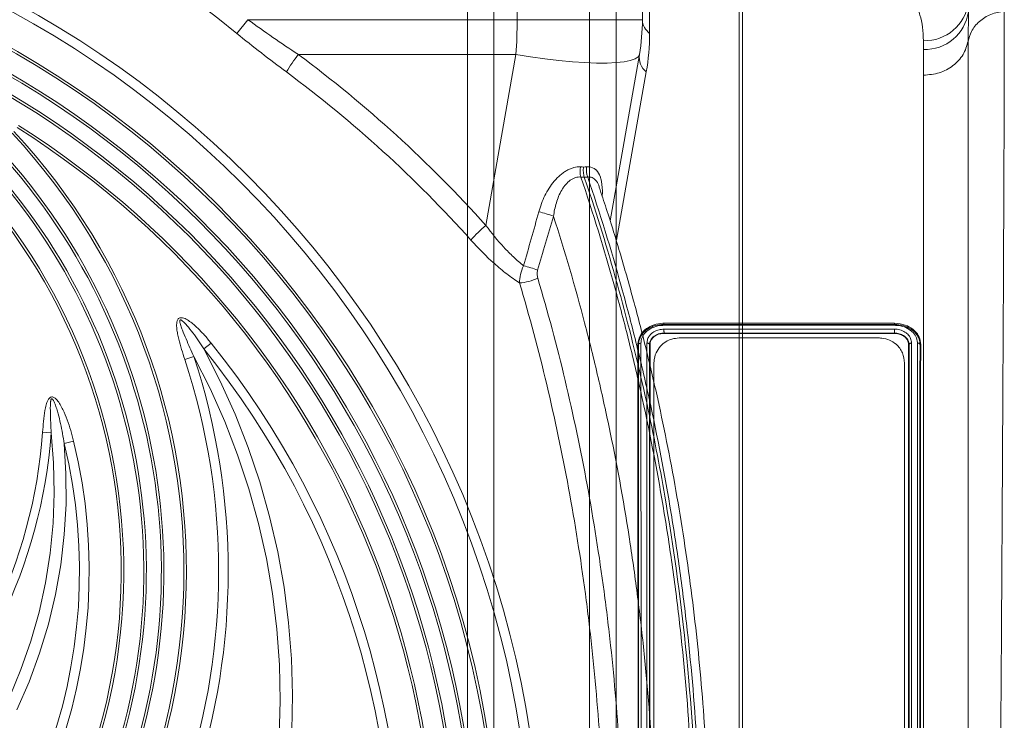
# Model space of a CAD drawing. Units: millimetres. Extents: x -871 to 3638, y -4427 to -228.
# Drawn here: x 1475 to 1671, y -2819 to -2680 of the extents above; entities that cross this region are included whole.
import ezdxf

# ---------------------------------------------------------------- set-up
doc = ezdxf.new("R2010")
doc.units = ezdxf.units.MM
doc.linetypes.add('SLD-SOLID', pattern=[0])
doc.layers.add('ACO_DRAINAGE', color=7, linetype='Continuous')

# ---------------------------------------------------------------- blocks, each defined once
blk = doc.blocks.new('ACO - 32810 - FRONT')
at = {"layer": 'ACO_DRAINAGE', "linetype": 'Continuous', "lineweight": 0}
for p, q in [((-1023.2, 386.23), (-1023.2, -28.23)), ((-1004.12, -28.23), (-1004.12, 386.23)), ((-1028.5, -22.93), (-1028.5, 380.93)), ((-998.82, 380.93), (-998.82, -22.93)), ((-928.52, 358.1), (-928.56, 352.21)), ((-937.49, 350.56), (-937.49, 352.31)), ((-937.45, 345.42), (-937.49, 350.56)), ((-989.26, 295.94), (-943.25, 295.94)), ((-989.26, 295.71), (-989.26, 295.94)), ((-989.26, 295.71), (-989.26, 295.71)), ((-989.26, 295.71), (-943.26, 295.71)), ((-989.26, 294.77), (-943.25, 294.77)), ((-943.27, 295.53), (-989.25, 295.53)), ((-943.26, 295.71), (-943.25, 295.94)), ((-943.26, 295.71), (-943.26, 295.71)), ((-989.26, 293.97), (-989.26, 293.97)), ((-989.26, 293.97), (-989.25, 293.91)), ((-943.26, 293.97), (-989.26, 293.97)), ((-989.25, 293.91), (-943.26, 293.91)), ((-986.26, 293), (-946.26, 293)), ((-943.26, 293.97), (-943.26, 293.91)), ((-943.26, 293.97), (-943.26, 293.97)), ((-994.34, 291.75), (-994.48, 291.77)), ((-992.17, 291.74), (-992.03, 291.76)), ((-940.35, 291.74), (-940.48, 291.76)), ((-938.17, 291.75), (-938.03, 291.77)), ((-991.26, 70), (-991.26, 288)), ((-941.26, 288), (-941.26, 70))]:
    blk.add_line(p, q, dxfattribs=at)
for centre, radius, start, end in [((-937.21, 361.07), 8.76, 268.1653, 352.5143), ((-937.17, 359.29), 8.73, 267.9342, 352.172)]:
    blk.add_arc(centre, radius, start, end, dxfattribs=at)
for points, knots in [([(-937.49, 352.31), (-937.52, 353.23), (-937.59, 355.07), (-938.14, 357.47), (-938.98, 359.61), (-939.83, 360.78), (-940.25, 361.37)], [0, 0, 0, 0, 0.2481621, 0.4963289, 0.7481605, 1, 1, 1, 1]), ([(-928.56, 352.21), (-928.38, 352.86), (-927.98, 354.32), (-926.41, 356.24), (-924.11, 357.74), (-922.27, 358.05), (-921.35, 358.21)], [0, 0, 0, 0, 0.212843, 0.475228, 0.737614, 1, 1, 1, 1]), ([(-921.35, 358.21), (-921.35, 356.32), (-921.35, 352.49), (-921.36, 345.85), (-921.38, 338.44), (-921.41, 330.19), (-921.44, 321.29), (-921.49, 311.81), (-921.53, 301.81), (-921.58, 292.32), (-921.63, 283.59), (-921.66, 277.84), (-921.68, 274.02), (-921.69, 272.21), (-921.7, 270.39), (-921.71, 268.56), (-921.72, 266.71), (-921.73, 264.85), (-921.75, 260.88), (-921.79, 254.43), (-921.85, 245.07), (-921.91, 234.61), (-921.99, 223.03), (-922.06, 211.1), (-922.14, 198.97), (-922.22, 186.78), (-922.31, 173.88), (-922.4, 160.32), (-922.5, 146.17), (-922.6, 131.74), (-922.7, 117.56), (-922.8, 104.13), (-922.89, 91.7), (-922.98, 80.27), (-923.06, 69.81), (-923.14, 59.98), (-923.21, 50.81), (-923.28, 42.36), (-923.34, 35.68), (-923.38, 30.48), (-923.41, 27.46), (-923.42, 25.61), (-923.43, 24.78), (-923.44, 23.98), (-923.45, 23.19), (-923.45, 22.42), (-923.46, 21.67), (-923.49, 18.18), (-923.54, 12.29), (-923.6, 4.71), (-923.66, -1.87), (-923.71, -7.49), (-923.75, -12.16), (-923.79, -15.9), (-923.82, -18.75), (-923.84, -20.72), (-923.85, -21.93), (-923.85, -22.08), (-923.86, -22.15)], [0, 0, 0, 0, 0.0224046, 0.0453886, 0.0689522, 0.093095, 0.1178171, 0.1414142, 0.1655156, 0.1901214, 0.2066392, 0.2233767, 0.2271645, 0.2309635, 0.2347735, 0.2385946, 0.2424268, 0.24627, 0.2501243, 0.2669052, 0.2855142, 0.3059512, 0.3282157, 0.3523076, 0.373781, 0.3965231, 0.4205337, 0.4458126, 0.4723596, 0.5001743, 0.5280291, 0.5546064, 0.5799062, 0.6039285, 0.6266736, 0.6481415, 0.6706686, 0.6915938, 0.7109173, 0.7227941, 0.733973, 0.7363868, 0.7387653, 0.7411088, 0.743417, 0.7456901, 0.747928, 0.7501307, 0.7771537, 0.803724, 0.8298417, 0.8555068, 0.8807195, 0.9054799, 0.9297881, 0.9536441, 0.977048, 1, 1, 1, 1]), ([(-928.56, 352.21), (-928.56, 350.43), (-928.56, 346.88), (-928.56, 340.84), (-928.56, 333.95), (-928.56, 326.06), (-928.55, 317.11), (-928.55, 307.53), (-928.55, 297.39), (-928.55, 286.72), (-928.55, 275.54), (-928.55, 263.91), (-928.55, 251.88), (-928.55, 239.54), (-928.54, 226.93), (-928.54, 214.09), (-928.54, 201.07), (-928.53, 187.93), (-928.53, 174.76), (-928.53, 162.32), (-928.52, 154.33), (-928.52, 150.69)], [0, 0, 0, 0, 0.0466765, 0.0933923, 0.1400692, 0.1941948, 0.2485038, 0.3028749, 0.3571836, 0.4113089, 0.4654742, 0.5198235, 0.5742349, 0.6285836, 0.6827485, 0.7369734, 0.7913828, 0.8458544, 0.900263, 0.9544871, 1, 1, 1, 1]), ([(-937.49, 151.88), (-937.49, 155.37), (-937.49, 164.06), (-937.49, 178.1), (-937.48, 193.88), (-937.48, 209.56), (-937.48, 225.01), (-937.48, 240.12), (-937.47, 254.81), (-937.47, 268.98), (-937.46, 282.49), (-937.46, 295.25), (-937.46, 307.19), (-937.45, 318.24), (-937.45, 327.26), (-937.45, 334.5), (-937.45, 340.31), (-937.45, 343.72), (-937.45, 345.42)], [0, 0, 0, 0, 0.045434, 0.113174, 0.181157, 0.24914, 0.31688, 0.384621, 0.452603, 0.520586, 0.588326, 0.656067, 0.72405, 0.792032, 0.859773, 0.906502, 0.953271, 1, 1, 1, 1]), ([(-994.48, 291.77), (-994.38, 292.4), (-994.18, 293.58), (-992.86, 294.92), (-991.26, 295.72), (-990, 295.92), (-989.34, 295.94), (-989.26, 295.94)], [0, 0, 0, 0, 0.287536, 0.539835, 0.75722, 0.972575, 1, 1, 1, 1]), ([(-994.34, 291.75), (-994.33, 291.85), (-994.3, 292.38), (-993.98, 293.41), (-993.28, 294.2), (-992.44, 294.87), (-991.43, 295.41), (-990.17, 295.68), (-989.43, 295.71), (-989.26, 295.71)], [0, 0, 0, 0, 0.045181, 0.258812, 0.469623, 0.501838, 0.715457, 0.931233, 1, 1, 1, 1]), ([(-989.25, 295.53), (-989.42, 295.52), (-990.1, 295.5), (-991.28, 295.25), (-992.21, 294.74), (-992.96, 294.13), (-993.57, 293.41), (-993.82, 292.53), (-993.85, 292.05), (-993.86, 291.96)], [0, 0, 0, 0, 0.071383, 0.288697, 0.503208, 0.535425, 0.744672, 0.953988, 1, 1, 1, 1]), ([(-992.66, 291.98), (-992.63, 292.25), (-992.58, 292.77), (-992.13, 293.57), (-991.35, 294.25), (-990.31, 294.69), (-989.59, 294.74), (-989.26, 294.77)], [0, 0, 0, 0, 0.184097, 0.360863, 0.603116, 0.817765, 1, 1, 1, 1]), ([(-989.26, 295.71), (-989.26, 295.7), (-989.25, 295.66), (-989.25, 295.58), (-989.25, 295.54), (-989.25, 295.53)], [0, 0, 0, 0, 0.49979, 0.943878, 1, 1, 1, 1]), ([(-989.26, 293.97), (-989.26, 293.98), (-989.25, 294.01), (-989.25, 294.12), (-989.26, 294.27), (-989.26, 294.44), (-989.26, 294.6), (-989.26, 294.71), (-989.26, 294.76), (-989.26, 294.77)], [0, 0, 0, 0, 0.163766, 0.327532, 0.491295, 0.655064, 0.818846, 0.974033, 1, 1, 1, 1]), ([(-943.26, 295.71), (-943.26, 295.7), (-943.26, 295.67), (-943.26, 295.59), (-943.27, 295.54), (-943.27, 295.53)], [0, 0, 0, 0, 0.463685, 0.948594, 1, 1, 1, 1]), ([(-938.66, 291.97), (-938.66, 292.02), (-938.69, 292.47), (-938.9, 293.33), (-939.52, 294.1), (-940.31, 294.75), (-941.28, 295.27), (-942.45, 295.5), (-943.11, 295.52), (-943.27, 295.53)], [0, 0, 0, 0, 0.027866, 0.240665, 0.450905, 0.503222, 0.719266, 0.935304, 1, 1, 1, 1]), ([(-943.26, 295.71), (-943.1, 295.71), (-942.39, 295.68), (-941.13, 295.43), (-940.07, 294.87), (-939.19, 294.17), (-938.63, 293.48), (-938.35, 292.8), (-938.28, 292.55), (-938.28, 292.55)], [0, 0, 0, 0, 0.070967, 0.315619, 0.561037, 0.620788, 0.862755, 0.999991, 1, 1, 1, 1]), ([(-943.26, 293.97), (-943.26, 293.98), (-943.26, 294.01), (-943.26, 294.12), (-943.26, 294.27), (-943.26, 294.44), (-943.26, 294.6), (-943.26, 294.71), (-943.25, 294.76), (-943.25, 294.77)], [0, 0, 0, 0, 0.163749, 0.327498, 0.491246, 0.654996, 0.818749, 0.964131, 1, 1, 1, 1]), ([(-943.25, 295.94), (-942.52, 295.87), (-941.11, 295.73), (-939.45, 294.76), (-938.41, 293.54), (-938.07, 292.48), (-938.04, 291.89), (-938.03, 291.77)], [0, 0, 0, 0, 0.26684, 0.511852, 0.726796, 0.944032, 1, 1, 1, 1]), ([(-943.25, 294.77), (-943.17, 294.76), (-942.71, 294.76), (-941.88, 294.58), (-941.09, 294.17), (-940.45, 293.61), (-939.97, 292.93), (-939.89, 292.3), (-939.86, 291.99)], [0, 0, 0, 0, 0.046914, 0.257004, 0.467096, 0.563895, 0.782791, 1, 1, 1, 1]), ([(-989.26, 293.97), (-989.54, 293.95), (-990.16, 293.9), (-991.06, 293.54), (-991.71, 292.98), (-992.04, 292.43), (-992.13, 292.1), (-992.15, 291.97), (-992.15, 291.97)], [0, 0, 0, 0, 0.196437, 0.425751, 0.683949, 0.872669, 0.999986, 1, 1, 1, 1]), ([(-992.03, 291.76), (-992.01, 291.99), (-991.95, 292.48), (-991.48, 293.12), (-990.78, 293.61), (-990, 293.87), (-989.47, 293.9), (-989.25, 293.91)], [0, 0, 0, 0, 0.203878, 0.422407, 0.633158, 0.849355, 1, 1, 1, 1]), ([(-986.26, 293), (-986.74, 292.96), (-987.7, 292.88), (-988.99, 292.26), (-990.1, 291.32), (-990.95, 289.97), (-991.24, 288.79), (-991.26, 288.09), (-991.26, 288)], [0, 0, 0, 0, 0.162901, 0.32527, 0.500096, 0.70965, 0.960468, 1, 1, 1, 1]), ([(-941.26, 288), (-941.34, 288.69), (-941.5, 290.06), (-942.68, 291.65), (-944.19, 292.64), (-945.41, 292.98), (-946.11, 293), (-946.26, 293)], [0, 0, 0, 0, 0.288784, 0.574046, 0.760923, 0.948952, 1, 1, 1, 1]), ([(-940.35, 291.74), (-940.38, 291.99), (-940.46, 292.48), (-940.86, 293.02), (-941.39, 293.47), (-942.06, 293.81), (-942.78, 293.96), (-943.18, 293.96), (-943.26, 293.97)], [0, 0, 0, 0, 0.217783, 0.436117, 0.532532, 0.742203, 0.952082, 1, 1, 1, 1]), ([(-943.26, 293.91), (-942.95, 293.89), (-942.3, 293.84), (-941.45, 293.45), (-940.82, 292.88), (-940.52, 292.28), (-940.49, 291.89), (-940.48, 291.76)], [0, 0, 0, 0, 0.215532, 0.447805, 0.6663, 0.880295, 1, 1, 1, 1]), ([(-994.48, 66.23), (-994.48, 70.5), (-994.47, 79.04), (-994.46, 92.79), (-994.45, 107.09), (-994.44, 121.9), (-994.44, 137.11), (-994.44, 152.65), (-994.43, 168.36), (-994.43, 184.14), (-994.43, 199.87), (-994.44, 215.48), (-994.44, 230.83), (-994.45, 244.99), (-994.45, 257.94), (-994.46, 269.71), (-994.47, 281.07), (-994.48, 288.21), (-994.48, 291.77)], [0, 0, 0, 0, 0.06503, 0.130293, 0.195556, 0.260587, 0.325617, 0.39088, 0.456143, 0.521173, 0.586204, 0.651467, 0.71673, 0.78176, 0.836252, 0.89088, 0.945508, 1, 1, 1, 1]), ([(-993.86, 291.96), (-993.86, 291.96), (-993.91, 291.96), (-994.02, 291.96), (-994.16, 291.92), (-994.28, 291.85), (-994.32, 291.78), (-994.34, 291.75)], [0, 0, 0, 0, 0.028503, 0.227199, 0.484847, 0.742422, 1, 1, 1, 1]), ([(-994.34, 66.25), (-994.34, 66.34), (-994.34, 70.63), (-994.34, 79.44), (-994.34, 93.22), (-994.33, 107.6), (-994.33, 122.48), (-994.33, 137.76), (-994.33, 153.35), (-994.33, 169.13), (-994.33, 184.96), (-994.33, 200.77), (-994.33, 216.45), (-994.33, 231.87), (-994.33, 245.96), (-994.34, 258.72), (-994.34, 270.2), (-994.34, 281.29), (-994.34, 288.26), (-994.34, 291.75)], [0, 0, 0, 0, 0.001289, 0.066583, 0.132111, 0.197638, 0.262932, 0.328223, 0.393747, 0.459271, 0.524561, 0.590007, 0.655687, 0.721367, 0.786812, 0.840047, 0.893407, 0.946767, 1, 1, 1, 1]), ([(-994.34, 291.75), (-994.34, 291.75), (-994.34, 291.75), (-994.34, 291.75), (-994.34, 291.75)], [0, 0, 0, 0, 0.517267, 1, 1, 1, 1]), ([(-993.86, 291.96), (-993.85, 288.48), (-993.85, 281.49), (-993.85, 270.38), (-993.85, 258.89), (-993.84, 246.1), (-993.84, 231.98), (-993.84, 216.53), (-993.84, 200.82), (-993.84, 184.98), (-993.84, 169.1), (-993.84, 153.3), (-993.84, 137.67), (-993.84, 122.33), (-993.84, 107.38), (-993.85, 92.91), (-993.85, 79), (-993.85, 70.35), (-993.86, 66.03)], [0, 0, 0, 0, 0.0532177, 0.1065614, 0.159905, 0.2131227, 0.2785809, 0.3442742, 0.4099674, 0.4754256, 0.5407296, 0.606267, 0.6718043, 0.7371083, 0.8027129, 0.8685542, 0.9343954, 1, 1, 1, 1]), ([(-992.66, 66.01), (-992.66, 66.1), (-992.66, 70.4), (-992.66, 79.22), (-992.67, 93.03), (-992.67, 107.45), (-992.67, 122.35), (-992.67, 137.67), (-992.68, 153.3), (-992.68, 169.1), (-992.68, 184.98), (-992.68, 200.82), (-992.68, 216.53), (-992.67, 231.98), (-992.67, 246.11), (-992.67, 258.89), (-992.67, 270.39), (-992.66, 281.51), (-992.66, 288.49), (-992.66, 291.98)], [0, 0, 0, 0, 0.001312, 0.066603, 0.132127, 0.197652, 0.262942, 0.328233, 0.393758, 0.459282, 0.524573, 0.590018, 0.655698, 0.721378, 0.786823, 0.840055, 0.893412, 0.946769, 1, 1, 1, 1]), ([(-992.66, 291.98), (-992.65, 291.98), (-992.59, 291.98), (-992.48, 291.97), (-992.34, 291.92), (-992.22, 291.84), (-992.19, 291.78), (-992.17, 291.74)], [0, 0, 0, 0, 0.054663, 0.251902, 0.501271, 0.750635, 1, 1, 1, 1]), ([(-992.17, 291.74), (-992.17, 291.74), (-992.17, 288.31), (-992.17, 281.26), (-992.18, 270.2), (-992.18, 258.72), (-992.18, 245.96), (-992.18, 231.87), (-992.18, 216.45), (-992.18, 200.77), (-992.18, 184.96), (-992.18, 169.13), (-992.18, 153.35), (-992.18, 137.76), (-992.18, 122.45), (-992.18, 107.53), (-992.18, 93.08), (-992.17, 79.24), (-992.17, 70.48), (-992.17, 66.26), (-992.17, 66.26)], [0, 0, 0, 0, 0.0000089, 0.0532384, 0.1065937, 0.1599489, 0.2131783, 0.2786249, 0.3443063, 0.4099877, 0.4754343, 0.5407264, 0.6062517, 0.6717769, 0.7370691, 0.8026793, 0.8685259, 0.9343726, 0.999983, 1, 1, 1, 1]), ([(-992.15, 291.97), (-992.15, 291.97), (-992.16, 291.9), (-992.16, 291.82), (-992.17, 291.74)], [0, 0, 0, 0, 0.000195, 1, 1, 1, 1]), ([(-992.17, 291.74), (-992.17, 291.74), (-992.17, 291.74), (-992.17, 291.74), (-992.17, 291.74)], [0, 0, 0, 0, 0.51722, 1, 1, 1, 1]), ([(-992.03, 66.24), (-992.04, 70.51), (-992.05, 79.05), (-992.06, 92.81), (-992.07, 107.1), (-992.07, 121.91), (-992.08, 137.13), (-992.08, 152.66), (-992.08, 168.37), (-992.08, 184.15), (-992.08, 199.89), (-992.08, 215.49), (-992.07, 230.84), (-992.07, 245), (-992.06, 257.94), (-992.06, 269.71), (-992.05, 281.07), (-992.04, 288.2), (-992.03, 291.76)], [0, 0, 0, 0, 0.065038, 0.130308, 0.195578, 0.260615, 0.325653, 0.390923, 0.456193, 0.521231, 0.586269, 0.651539, 0.716809, 0.781847, 0.836317, 0.890923, 0.94553, 1, 1, 1, 1]), ([(-940.48, 66.24), (-940.48, 70.51), (-940.47, 79.05), (-940.46, 92.8), (-940.45, 107.1), (-940.44, 121.91), (-940.44, 137.13), (-940.44, 152.66), (-940.43, 168.37), (-940.43, 184.15), (-940.43, 199.88), (-940.44, 215.49), (-940.44, 230.84), (-940.45, 245), (-940.45, 257.94), (-940.46, 269.71), (-940.47, 281.07), (-940.48, 288.2), (-940.48, 291.76)], [0, 0, 0, 0, 0.065038, 0.130308, 0.195578, 0.260615, 0.325653, 0.390923, 0.456193, 0.521231, 0.586269, 0.651539, 0.716809, 0.781847, 0.836317, 0.890923, 0.94553, 1, 1, 1, 1]), ([(-940.34, 291.74), (-940.34, 291.74), (-940.35, 291.74), (-940.35, 291.74), (-940.35, 291.74)], [0, 0, 0, 0, 0.510032, 1, 1, 1, 1]), ([(-940.34, 291.74), (-940.33, 291.78), (-940.29, 291.84), (-940.17, 291.92), (-940.03, 291.97), (-939.92, 291.98), (-939.87, 291.99), (-939.86, 291.99)], [0, 0, 0, 0, 0.249382, 0.498764, 0.748162, 0.960453, 1, 1, 1, 1]), ([(-940.34, 66.26), (-940.34, 66.26), (-940.34, 66.34), (-940.34, 70.63), (-940.34, 79.43), (-940.34, 93.22), (-940.33, 107.6), (-940.33, 122.48), (-940.33, 137.76), (-940.33, 153.35), (-940.33, 169.13), (-940.33, 184.96), (-940.33, 200.77), (-940.33, 216.45), (-940.33, 231.87), (-940.33, 245.96), (-940.34, 258.72), (-940.34, 270.2), (-940.34, 281.26), (-940.34, 288.31), (-940.34, 291.74), (-940.34, 291.74)], [0, 0, 0, 0, 0.0000089, 0.0012793, 0.0665751, 0.1321037, 0.1976323, 0.2629278, 0.3282199, 0.393745, 0.4592701, 0.5245622, 0.5900087, 0.6556899, 0.7213713, 0.7868178, 0.8400462, 0.8934004, 0.9467546, 0.999983, 1, 1, 1, 1]), ([(-939.86, 291.99), (-939.85, 288.5), (-939.85, 281.51), (-939.85, 270.39), (-939.85, 258.89), (-939.84, 246.11), (-939.84, 231.98), (-939.84, 216.53), (-939.84, 200.82), (-939.84, 184.98), (-939.84, 169.1), (-939.84, 153.3), (-939.84, 137.67), (-939.84, 127.06), (-939.84, 120.1), (-939.84, 115.1), (-939.84, 107.51), (-939.85, 97.68), (-939.85, 87.25), (-939.85, 76.33), (-939.85, 69.45), (-939.86, 66.02)], [0, 0, 0, 0, 0.0532329, 0.1065918, 0.1599508, 0.2131836, 0.2786254, 0.3443022, 0.4099789, 0.4754207, 0.5407084, 0.6062293, 0.6717503, 0.7370379, 0.7420585, 0.7621422, 0.8023738, 0.8426054, 0.8950502, 0.9475552, 1, 1, 1, 1]), ([(-938.66, 66.04), (-938.66, 66.11), (-938.66, 70.41), (-938.66, 79.22), (-938.67, 93.03), (-938.67, 107.45), (-938.67, 122.35), (-938.67, 137.67), (-938.68, 153.3), (-938.68, 169.1), (-938.68, 184.98), (-938.68, 200.82), (-938.68, 216.53), (-938.67, 231.98), (-938.67, 246.1), (-938.67, 258.89), (-938.67, 270.38), (-938.66, 281.49), (-938.66, 288.48), (-938.66, 291.97)], [0, 0, 0, 0, 0.001198, 0.066502, 0.132039, 0.197576, 0.26288, 0.328184, 0.393722, 0.459259, 0.524563, 0.590021, 0.655714, 0.721407, 0.786865, 0.840086, 0.893433, 0.946779, 1, 1, 1, 1]), ([(-938.17, 291.75), (-938.19, 291.78), (-938.23, 291.85), (-938.35, 291.92), (-938.49, 291.96), (-938.6, 291.97), (-938.65, 291.97), (-938.66, 291.97)], [0, 0, 0, 0, 0.256234, 0.512466, 0.768749, 0.969093, 1, 1, 1, 1]), ([(-938.28, 292.55), (-938.28, 292.55), (-938.23, 292.34), (-938.2, 292.07), (-938.18, 291.81), (-938.17, 291.75)], [0, 0, 0, 0, 0.0000621, 0.7779042, 1, 1, 1, 1]), ([(-938.17, 291.75), (-938.17, 288.26), (-938.17, 281.29), (-938.18, 270.2), (-938.18, 258.72), (-938.18, 245.96), (-938.18, 231.87), (-938.18, 216.45), (-938.18, 200.77), (-938.18, 184.96), (-938.18, 169.13), (-938.18, 153.35), (-938.18, 137.76), (-938.18, 122.45), (-938.18, 107.53), (-938.18, 93.09), (-938.18, 79.19), (-938.17, 70.56), (-938.17, 66.25)], [0, 0, 0, 0, 0.053232, 0.106591, 0.159951, 0.213185, 0.27863, 0.34431, 0.40999, 0.475435, 0.540726, 0.60625, 0.671773, 0.737064, 0.802681, 0.868534, 0.934386, 1, 1, 1, 1]), ([(-938.17, 291.75), (-938.17, 291.75), (-938.17, 291.75), (-938.17, 291.75), (-938.17, 291.75)], [0, 0, 0, 0, 0.510149, 1, 1, 1, 1]), ([(-938.03, 66.23), (-938.04, 70.5), (-938.05, 79.04), (-938.06, 92.79), (-938.07, 107.09), (-938.07, 121.9), (-938.08, 137.11), (-938.08, 152.64), (-938.08, 168.36), (-938.08, 184.13), (-938.08, 199.87), (-938.08, 215.48), (-938.07, 230.83), (-938.07, 244.99), (-938.06, 257.93), (-938.06, 269.71), (-938.05, 281.07), (-938.04, 288.21), (-938.03, 291.77)], [0, 0, 0, 0, 0.06503, 0.130293, 0.195556, 0.260587, 0.325617, 0.39088, 0.456143, 0.521173, 0.586204, 0.651467, 0.71673, 0.78176, 0.836252, 0.89088, 0.945508, 1, 1, 1, 1])]:
    blk.add_open_spline(points, degree=3, knots=knots, dxfattribs=at)
blk.add_open_spline([(-937.45, 345.42), (-936.39, 345.52), (-934.26, 345.72), (-931.48, 347.24), (-929.37, 349.44), (-928.83, 351.29), (-928.56, 352.21)], degree=3, dxfattribs=at)
blk = doc.blocks.new('ACO - 32975 - FRONT')
at = {"layer": 'ACO_DRAINAGE', "linetype": 'SLD-SOLID', "lineweight": 0}
for p, q in [((221.45, 1447.86), (221.45, 1398.18)), ((239.3, 1228.41), (239.3, 1428.25)), ((240, 1426.32), (240, 1030.49)), ((195, 1400.91), (195, 1415.61)), ((220, 1415.61), (220, 1400.91)), ((139.06, 1398.18), (141.29, 1400.91)), ((141.29, 1400.91), (195, 1400.91)), ((220, 1400.91), (195, 1400.91)), ((194.77, 1393.96), (151.34, 1393.96)), ((188.76, 1359.87), (194.77, 1393.96)), ((197.68, 1393.49), (194.77, 1393.96)), ((200.56, 1393.09), (197.68, 1393.49)), ((219.39, 1393.96), (213.55, 1360.81)), ((219.13, 1393.49), (218.53, 1393.09)), ((219.39, 1393.96), (219.13, 1393.49)), ((203.35, 1392.77), (200.56, 1393.09)), ((206.02, 1392.52), (203.35, 1392.77)), ((208.53, 1392.35), (206.02, 1392.52)), ((210.85, 1392.26), (208.53, 1392.35)), ((212.94, 1392.26), (210.85, 1392.26)), ((214.78, 1392.35), (212.94, 1392.26)), ((216.34, 1392.52), (214.78, 1392.35)), ((217.59, 1392.77), (216.34, 1392.52)), ((218.53, 1393.09), (217.59, 1392.77)), ((220.78, 1390.49), (214.86, 1356.94)), ((132.49, 1335.22), (133.94, 1336.39)), ((132.49, 1335.22), (135.76, 1328.8)), ((128.68, 1333.12), (130.49, 1333.71)), ((133.73, 1327.32), (130.49, 1333.71)), ((135.76, 1328.8), (138.72, 1322.23)), ((136.64, 1320.78), (133.73, 1327.32)), ((139.23, 1314.11), (136.64, 1320.78)), ((138.72, 1322.23), (141.35, 1315.53)), ((100.31, 1318.59), (102, 1318.46)), ((102.49, 1312.48), (102, 1318.46)), ((104.62, 1316.36), (106.49, 1316.82)), ((104.62, 1316.36), (104.97, 1310.31)), ((141.35, 1315.53), (143.64, 1308.7)), ((141.48, 1307.31), (139.23, 1314.11)), ((102.62, 1306.48), (102.49, 1312.48)), ((104.97, 1310.31), (104.98, 1304.25)), ((143.64, 1308.7), (145.6, 1301.78)), ((143.4, 1300.42), (141.48, 1307.31)), ((102.4, 1300.48), (102.62, 1306.48)), ((104.98, 1304.25), (104.62, 1298.2)), ((145.6, 1301.78), (147.22, 1294.77)), ((101.82, 1294.5), (102.4, 1300.48)), ((144.96, 1293.45), (143.4, 1300.42)), ((104.62, 1298.2), (103.91, 1292.17)), ((100.88, 1288.57), (101.82, 1294.5)), ((146.18, 1286.41), (144.96, 1293.45)), ((147.22, 1294.77), (148.48, 1287.7)), ((103.91, 1292.17), (102.85, 1286.21)), ((99.59, 1282.7), (100.88, 1288.57)), ((148.48, 1287.7), (149.4, 1280.57)), ((102.85, 1286.21), (101.45, 1280.31)), ((147.05, 1279.31), (146.18, 1286.41)), ((97.96, 1276.92), (99.59, 1282.7)), ((101.45, 1280.31), (99.7, 1274.5)), ((147.57, 1272.19), (147.05, 1279.31)), ((149.4, 1280.57), (149.97, 1273.4)), ((95.99, 1271.24), (97.96, 1276.92)), ((99.7, 1274.5), (97.61, 1268.8)), ((149.97, 1273.4), (150.19, 1266.22)), ((147.73, 1265.04), (147.57, 1272.19)), ((93.68, 1265.69), (95.99, 1271.24)), ((97.61, 1268.8), (95.19, 1263.24)), ((150.19, 1266.22), (150.05, 1259.03)), ((147.53, 1257.9), (147.73, 1265.04))]:
    blk.add_line(p, q, dxfattribs=at)
for radius in [199.84, 197.92, 191.5, 191]:
    blk.add_circle((0, 1228.41), radius, dxfattribs=at)
for centre, radius, start, end in [((0, 1228.41), 219.46, 50.6801, 129.3199), ((0, 1228.41), 187, 110.8187, 69.1813), ((0, 1228.41), 186.5, 110.8187, 69.1813), ((180, 1400.91), 40, 350, 0), ((223.49, 1401.02), 3.49, 181.8106, 234.2159), ((0, 1228.41), 183.5, 114.1039, 65.8961), ((0, 1228.41), 183, 114.0882, 65.9118), ((181.74, 1370.46), 38.43, 142.2966, 148.5786), ((2.36, 1192.85), 250.28, 41.8625, 53.4701), ((223.15, 1393.45), 3.79, 172.2715, 231.2257), ((0, 1290.91), 124.5, 125.7702, 54.2298), ((0, 1290.91), 124, 125.7702, 54.2298), ((0, 1290.91), 121, 123.9025, 56.0975), ((0, 1290.91), 120.5, 123.8775, 56.1225), ((2.33, 1192.55), 246.33, 41.8625, 53.4701), ((0, 1228.41), 179, 122.2377, 57.7623), ((0, 1228.41), 178.5, 122.2377, 57.7623), ((0, 1290.91), 129, 137.1564, 42.8436), ((0, 1290.91), 128.5, 137.1564, 42.8436), ((0, 1290.91), 116.5, 135.8156, 44.1844), ((0, 1290.91), 116, 135.8156, 44.1844), ((211.76, 1370.67), 4.2, 168.032, 195.8923), ((212.91, 1370.96), 4.08, 171.7294, 200.5874), ((194.12, 1340.17), 23.01, 69.2648, 76.9137), ((208.32, 1337), 30.1, 130.5362, 138.4972), ((191.25, 1330.47), 21.93, 69.0147, 76.6777), ((194.92, 1357.94), 9.55, 273.4474, 296.1316), ((0, 1228.41), 172.05, 141.1248, 38.8752), ((0, 1228.41), 170.18, 141.1248, 38.8752), ((0, 1290.91), 137.33, 161.8399, 18.1601), ((0, 1290.91), 135.43, 161.8399, 18.1601), ((0, 1325.91), 100.57, 184.1737, 355.8263), ((0, 1290.91), 109.6, 166.3258, 13.6742), ((0, 1325.91), 102.27, 184.1737, 355.8263), ((0, 1290.91), 107.67, 166.3258, 13.6742)]:
    blk.add_arc(centre, radius, start, end, dxfattribs=at)
blk.add_ellipse((180, 1400.91), major_axis=(0, 40), ratio=0.375, start_param=4.537856, end_param=4.712389, dxfattribs=at)
for points in [[(141.29, 1400.91), (144.59, 1398.5), (147.95, 1396.2), (151.34, 1393.96)], [(148.95, 1390.49), (145.61, 1392.97), (142.3, 1395.53), (139.06, 1398.18)], [(221.45, 1398.18), (221.45, 1395.53), (221.21, 1392.97), (220.78, 1390.49)], [(207.65, 1371.54), (207.86, 1371.53), (208.07, 1371.52), (208.27, 1371.52)], [(208.27, 1371.52), (208.47, 1371.52), (208.67, 1371.53), (208.87, 1371.54)], [(208.41, 1369.5), (208.19, 1369.5), (207.95, 1369.51), (207.72, 1369.52)], [(209.09, 1369.52), (208.87, 1369.51), (208.64, 1369.5), (208.41, 1369.5)], [(196.3, 1351.81), (197.31, 1355.4), (198.32, 1358.98), (199.33, 1362.57)], [(202.26, 1361.68), (201.21, 1358.1), (200.16, 1354.52), (199.1, 1350.95)]]:
    blk.add_open_spline(points, degree=3, dxfattribs=at)
for points, knots in [([(199.33, 1362.57), (199.64, 1363.68), (200.03, 1364.77), (200.8, 1366.33), (201.08, 1366.84), (201.7, 1367.81), (202.04, 1368.28), (202.78, 1369.15), (203.18, 1369.56), (203.82, 1370.1), (204.04, 1370.27), (204.49, 1370.58), (204.71, 1370.72), (205.17, 1370.98), (205.4, 1371.09), (205.86, 1371.28), (206.1, 1371.35), (206.79, 1371.53), (207.23, 1371.58), (207.65, 1371.54)], [0, 0, 0, 0, 0.25, 0.25, 0.375, 0.375, 0.5, 0.5, 0.625, 0.625, 0.6875, 0.6875, 0.75, 0.75, 0.8125, 0.8125, 0.875, 0.875, 1, 1, 1, 1]), ([(208.87, 1371.54), (209.05, 1371.55), (209.72, 1371.57), (210.34, 1371.3), (211.1, 1370.64), (211.47, 1370.01), (211.89, 1368.61), (212.06, 1367.33), (212, 1366.03), (211.98, 1365.67)], [0, 0, 0, 0, 0.074117, 0.284199, 0.309365, 0.550824, 0.594072, 0.887118, 1, 1, 1, 1]), ([(207.72, 1369.52), (207.38, 1369.56), (207.03, 1369.52), (206.49, 1369.35), (206.31, 1369.27), (205.95, 1369.09), (205.78, 1368.99), (205.28, 1368.63), (204.96, 1368.33), (204.53, 1367.83), (204.39, 1367.66), (204.13, 1367.29), (204.01, 1367.1), (203.66, 1366.52), (203.46, 1366.11), (203.11, 1365.27), (202.96, 1364.83), (202.56, 1363.5), (202.38, 1362.6), (202.26, 1361.68)], [0, 0, 0, 0, 0.125, 0.125, 0.1875, 0.1875, 0.25, 0.25, 0.375, 0.375, 0.4375, 0.4375, 0.5, 0.5, 0.625, 0.625, 0.75, 0.75, 1, 1, 1, 1]), ([(208.41, 1369.5), (208.31, 1369.81), (208.24, 1370.14), (208.19, 1370.84), (208.21, 1371.18), (208.27, 1371.52)], [0, 0, 0, 0, 0.5, 0.5, 1, 1, 1, 1]), ([(207.72, 1369.52), (210.14, 1362.37), (212.38, 1355.11), (215.44, 1344.05), (216.42, 1340.33), (218.28, 1332.85), (219.16, 1329.09), (221.64, 1317.76), (223.11, 1310.12), (225.01, 1298.57), (225.59, 1294.69), (226.66, 1286.91), (227.15, 1283.01), (228.45, 1271.28), (229.12, 1263.43), (229.81, 1251.6), (229.99, 1247.66), (230.26, 1239.74), (230.34, 1235.78), (230.42, 1223.9), (230.28, 1215.99), (229.76, 1204.15), (229.53, 1200.21), (228.98, 1192.33), (228.66, 1188.39), (227.9, 1180.53), (227.47, 1176.61), (226.52, 1168.81), (225.99, 1164.92), (224.27, 1153.31), (222.91, 1145.64), (220.59, 1134.24), (219.77, 1130.45), (218.02, 1122.92), (217.11, 1119.18), (214.22, 1108.09), (212.11, 1100.84), (207.56, 1086.61), (205.11, 1079.64), (199.88, 1065.96), (197.09, 1059.25), (191.17, 1046.12), (188.04, 1039.69), (181.42, 1027.12), (177.94, 1020.97), (174.28, 1014.96)], [0, 0, 0, 0, 0.0625, 0.0625, 0.09375, 0.09375, 0.125, 0.125, 0.1875, 0.1875, 0.21875, 0.21875, 0.25, 0.25, 0.3125, 0.3125, 0.34375, 0.34375, 0.375, 0.375, 0.4375, 0.4375, 0.46875, 0.46875, 0.5, 0.5, 0.53125, 0.53125, 0.5625, 0.5625, 0.625, 0.625, 0.65625, 0.65625, 0.6875, 0.6875, 0.75, 0.75, 0.8125, 0.8125, 0.875, 0.875, 0.9375, 0.9375, 1, 1, 1, 1]), ([(174.96, 1014.96), (182.71, 1027.67), (189.98, 1041.58), (197.31, 1058.35), (203.77, 1073.45), (209.49, 1089.6), (214.97, 1108.5), (219.64, 1125.58), (223.33, 1143.41), (226.55, 1163.79), (229.03, 1182.16), (230.4, 1200.88), (231.1, 1221.89), (231.18, 1240.69), (230.12, 1259.37), (228.2, 1281.08), (225.84, 1299.35), (222.44, 1317.06), (218.06, 1337.54), (213.85, 1353.14), (208.94, 1367.95), (208.41, 1369.5)], [0, 0, 0, 0, 0.125, 0.125, 0.14, 0.25, 0.25, 0.28, 0.375, 0.375, 0.42, 0.5, 0.5, 0.56, 0.625, 0.625, 0.7066667, 0.75, 0.75, 0.8533333, 0.8655102, 0.8655102, 0.8655102, 0.8655102]), ([(175.64, 1014.96), (179.3, 1020.97), (182.78, 1027.12), (189.4, 1039.69), (192.53, 1046.12), (198.45, 1059.25), (201.24, 1065.96), (206.48, 1079.64), (208.93, 1086.61), (213.48, 1100.84), (215.58, 1108.09), (218.47, 1119.18), (219.39, 1122.91), (221.13, 1130.45), (221.96, 1134.23), (224.28, 1145.64), (225.63, 1153.31), (227.36, 1164.92), (227.89, 1168.81), (228.84, 1176.61), (229.27, 1180.53), (230.02, 1188.39), (230.35, 1192.33), (230.9, 1200.21), (231.12, 1204.15), (231.65, 1215.99), (231.79, 1223.9), (231.7, 1235.78), (231.62, 1239.74), (231.36, 1247.65), (231.18, 1251.6), (230.48, 1263.43), (229.82, 1271.28), (228.51, 1283.01), (228.03, 1286.91), (226.96, 1294.69), (226.37, 1298.57), (224.47, 1310.12), (223.01, 1317.76), (220.52, 1329.09), (219.64, 1332.85), (217.78, 1340.33), (216.8, 1344.05), (213.74, 1355.11), (211.51, 1362.37), (209.09, 1369.52)], [0, 0, 0, 0, 0.0625, 0.0625, 0.125, 0.125, 0.1875, 0.1875, 0.25, 0.25, 0.3125, 0.3125, 0.34375, 0.34375, 0.375, 0.375, 0.4375, 0.4375, 0.46875, 0.46875, 0.5, 0.5, 0.53125, 0.53125, 0.5625, 0.5625, 0.625, 0.625, 0.65625, 0.65625, 0.6875, 0.6875, 0.75, 0.75, 0.78125, 0.78125, 0.8125, 0.8125, 0.875, 0.875, 0.90625, 0.90625, 0.9375, 0.9375, 1, 1, 1, 1]), ([(211.39, 1367.52), (211.39, 1367.54), (211.29, 1368.01), (210.98, 1368.51), (210.44, 1369.18), (209.96, 1369.45), (209.45, 1369.54), (209.22, 1369.53), (209.09, 1369.52)], [0, 0, 0, 0, 0.008571, 0.344785, 0.490409, 0.787611, 0.878218, 1, 1, 1, 1]), ([(177.54, 1015.79), (178.46, 1017.31), (180.81, 1021.19), (184.52, 1027.67), (188.64, 1035.34), (192.72, 1043.41), (196.69, 1051.81), (200.5, 1060.46), (204.13, 1069.27), (207.56, 1078.25), (210.79, 1087.36), (213.81, 1096.62), (216.63, 1106.01), (219.24, 1115.54), (221.64, 1125.16), (223.82, 1134.89), (225.79, 1144.7), (227.53, 1154.61), (229.06, 1164.57), (230.36, 1174.57), (231.44, 1184.59), (232.29, 1194.64), (232.92, 1204.74), (233.33, 1214.87), (233.51, 1225.04), (233.48, 1235.22), (233.21, 1245.41), (232.72, 1255.58), (232.01, 1265.73), (231.08, 1275.83), (229.92, 1285.88), (228.54, 1295.85), (226.94, 1305.75), (225.12, 1315.55), (223.09, 1325.27), (220.84, 1334.91), (218.38, 1344.48), (215.7, 1353.93), (213.36, 1361.62), (211.85, 1366.1), (211.37, 1367.52)], [0, 0, 0, 0, 0.016055, 0.040758, 0.066336, 0.092822, 0.119872, 0.146938, 0.174106, 0.201254, 0.228368, 0.255488, 0.282645, 0.309876, 0.337078, 0.364198, 0.391387, 0.418598, 0.445779, 0.472882, 0.499865, 0.52681, 0.55382, 0.580885, 0.607995, 0.635139, 0.662306, 0.689483, 0.716657, 0.743814, 0.770942, 0.798032, 0.825071, 0.852052, 0.878999, 0.906051, 0.933178, 0.960331, 0.987451, 1, 1, 1, 1]), ([(167.44, 1018.2), (170.99, 1024.02), (174.36, 1029.97), (180.78, 1042.14), (183.82, 1048.35), (189.58, 1061.05), (192.29, 1067.53), (197.4, 1080.75), (199.79, 1087.49), (204.24, 1101.23), (206.3, 1108.23), (209.14, 1118.93), (210.04, 1122.53), (211.34, 1127.99), (211.76, 1129.82), (212.57, 1133.47), (212.97, 1135.31), (214.89, 1144.49), (216.24, 1151.91), (217.98, 1163.12), (218.51, 1166.88), (219.49, 1174.42), (219.92, 1178.21), (220.71, 1185.81), (221.05, 1189.62), (221.64, 1197.24), (221.89, 1201.06), (222.48, 1212.52), (222.68, 1220.17), (222.7, 1231.66), (222.65, 1235.5), (222.47, 1243.17), (222.33, 1247), (221.77, 1258.47), (221.2, 1266.08), (220.05, 1277.46), (219.62, 1281.24), (218.67, 1288.79), (218.14, 1292.56), (216.43, 1303.8), (215.1, 1311.22), (212.82, 1322.25), (212.01, 1325.9), (210.31, 1333.18), (209.41, 1336.81), (206.58, 1347.6), (204.51, 1354.69), (202.26, 1361.68)], [0, 0, 0, 0, 0.0625, 0.0625, 0.125, 0.125, 0.1875, 0.1875, 0.25, 0.25, 0.3125, 0.3125, 0.34375, 0.34375, 0.359375, 0.359375, 0.375, 0.375, 0.4375, 0.4375, 0.46875, 0.46875, 0.5, 0.5, 0.53125, 0.53125, 0.5625, 0.5625, 0.625, 0.625, 0.65625, 0.65625, 0.6875, 0.6875, 0.75, 0.75, 0.78125, 0.78125, 0.8125, 0.8125, 0.875, 0.875, 0.90625, 0.90625, 0.9375, 0.9375, 1, 1, 1, 1]), ([(188.76, 1359.87), (189.9, 1358.34), (191.09, 1356.88), (192.97, 1354.85), (193.61, 1354.19), (194.6, 1353.26), (194.94, 1352.95), (195.62, 1352.37), (195.96, 1352.08), (196.3, 1351.81)], [0, 0, 0, 0, 0.5, 0.5, 0.75, 0.75, 0.875, 0.875, 1, 1, 1, 1]), ([(195.49, 1348.41), (195.06, 1348.68), (194.63, 1348.96), (193.78, 1349.56), (193.35, 1349.87), (192.09, 1350.84), (191.26, 1351.53), (188.84, 1353.69), (187.28, 1355.27), (185.78, 1356.94)], [0, 0, 0, 0, 0.125, 0.125, 0.25, 0.25, 0.5, 0.5, 1, 1, 1, 1]), ([(195.49, 1348.41), (195.47, 1348.95), (195.53, 1349.52), (195.81, 1350.69), (196.02, 1351.26), (196.3, 1351.81)], [0, 0, 0, 0, 0.5, 0.5, 1, 1, 1, 1]), ([(199.1, 1350.95), (199.03, 1350.69), (198.99, 1350.42), (199.01, 1349.88), (199.05, 1349.62), (199.12, 1349.37)], [0, 0, 0, 0, 0.5, 0.5, 1, 1, 1, 1]), ([(158.98, 1024.89), (165.67, 1035.85), (171.76, 1047.39), (180.04, 1065.54), (182.66, 1071.73), (185.74, 1079.64), (186.35, 1081.24), (187.55, 1084.43), (188.13, 1086.04), (189.86, 1090.86), (190.97, 1094.1), (196.31, 1110.39), (199.91, 1123.74), (205.81, 1151.05), (208.11, 1165.01), (209.92, 1181.09), (210.11, 1182.88), (210.47, 1186.46), (210.64, 1188.24), (211.11, 1193.61), (211.38, 1197.18), (212.06, 1207.9), (212.33, 1215.04), (212.53, 1229.32), (212.46, 1236.46), (211.96, 1250.72), (211.54, 1257.85), (210.64, 1268.54), (210.3, 1272.1), (209.72, 1277.45), (209.52, 1279.23), (209.09, 1282.79), (208.86, 1284.57), (207.67, 1293.45), (206.56, 1300.49), (203.98, 1314.43), (202.53, 1321.32), (199.27, 1334.97), (197.47, 1341.73), (195.49, 1348.41)], [0, 0, 0, 0, 0.125, 0.125, 0.1875, 0.1875, 0.203125, 0.203125, 0.21875, 0.21875, 0.25, 0.25, 0.375, 0.375, 0.5, 0.5, 0.515625, 0.515625, 0.53125, 0.53125, 0.5625, 0.5625, 0.625, 0.625, 0.6875, 0.6875, 0.75, 0.75, 0.78125, 0.78125, 0.796875, 0.796875, 0.8125, 0.8125, 0.875, 0.875, 0.9375, 0.9375, 1, 1, 1, 1]), ([(199.12, 1349.37), (201.12, 1342.63), (202.94, 1335.82), (206.22, 1322.07), (207.68, 1315.12), (210.27, 1301.07), (211.4, 1293.98), (212.59, 1285.02), (212.82, 1283.22), (213.26, 1279.63), (213.46, 1277.84), (214.05, 1272.45), (214.39, 1268.86), (215.3, 1258.09), (215.72, 1250.91), (216.22, 1236.53), (216.3, 1229.33), (216.1, 1214.94), (215.82, 1207.74), (215.14, 1196.94), (214.87, 1193.33), (214.39, 1187.93), (214.22, 1186.13), (213.86, 1182.52), (213.67, 1180.72), (211.84, 1164.51), (209.52, 1150.44), (203.58, 1122.9), (199.95, 1109.45), (194.57, 1093.04), (193.45, 1089.77), (191.71, 1084.91), (191.11, 1083.29), (189.91, 1080.07), (189.3, 1078.46), (186.19, 1070.48), (183.55, 1064.24), (175.21, 1045.95), (169.06, 1034.32), (162.32, 1023.27)], [0, 0, 0, 0, 0.0625, 0.0625, 0.125, 0.125, 0.1875, 0.1875, 0.203125, 0.203125, 0.21875, 0.21875, 0.25, 0.25, 0.3125, 0.3125, 0.375, 0.375, 0.4375, 0.4375, 0.46875, 0.46875, 0.484375, 0.484375, 0.5, 0.5, 0.625, 0.625, 0.75, 0.75, 0.78125, 0.78125, 0.796875, 0.796875, 0.8125, 0.8125, 0.875, 0.875, 1, 1, 1, 1]), ([(128.68, 1333.12), (128.46, 1333.79), (128.25, 1334.46), (127.84, 1335.82), (127.65, 1336.5), (127.4, 1337.53), (127.32, 1337.87), (127.19, 1338.56), (127.13, 1338.91), (127.07, 1339.44), (127.06, 1339.61), (127.05, 1339.97), (127.05, 1340.15), (127.08, 1340.5), (127.11, 1340.68), (127.2, 1340.93), (127.23, 1341.01), (127.33, 1341.17), (127.39, 1341.24), (127.52, 1341.35), (127.6, 1341.39), (127.78, 1341.45), (127.86, 1341.46), (128.13, 1341.46), (128.31, 1341.42), (128.65, 1341.31), (128.81, 1341.23), (129.13, 1341.06), (129.28, 1340.97), (129.73, 1340.68), (130.01, 1340.47), (130.56, 1340.02), (130.82, 1339.78), (131.6, 1339.05), (132.09, 1338.54), (133.04, 1337.48), (133.5, 1336.94), (133.94, 1336.39)], [0, 0, 0, 0, 0.125, 0.125, 0.25, 0.25, 0.3125, 0.3125, 0.375, 0.375, 0.40625, 0.40625, 0.4375, 0.4375, 0.46875, 0.46875, 0.484375, 0.484375, 0.5, 0.5, 0.515625, 0.515625, 0.53125, 0.53125, 0.5625, 0.5625, 0.59375, 0.59375, 0.625, 0.625, 0.6875, 0.6875, 0.75, 0.75, 0.875, 0.875, 1, 1, 1, 1]), ([(132.49, 1335.22), (131.79, 1336.31), (131.07, 1337.38), (129.91, 1338.93), (129.51, 1339.44), (128.87, 1340.17), (128.66, 1340.41), (128.3, 1340.74), (128.18, 1340.85), (128, 1340.96), (127.97, 1340.97), (127.89, 1341), (127.85, 1341.02), (127.79, 1341.01), (127.77, 1341.01), (127.74, 1340.98), (127.72, 1340.97), (127.69, 1340.92), (127.68, 1340.87), (127.67, 1340.76), (127.68, 1340.67), (127.7, 1340.52), (127.72, 1340.44), (127.77, 1340.2), (127.82, 1340.05), (127.97, 1339.59), (128.08, 1339.29), (128.43, 1338.4), (128.68, 1337.81), (129.44, 1336.05), (129.97, 1334.88), (130.49, 1333.71)], [0, 0, 0, 0, 0.25, 0.25, 0.375, 0.375, 0.4375, 0.4375, 0.46875, 0.46875, 0.476562, 0.476562, 0.484375, 0.484375, 0.488281, 0.488281, 0.492187, 0.492187, 0.5, 0.5, 0.515625, 0.515625, 0.53125, 0.53125, 0.5625, 0.5625, 0.625, 0.625, 0.75, 0.75, 1, 1, 1, 1]), ([(100.31, 1318.59), (100.36, 1319.32), (100.42, 1320.05), (100.57, 1321.51), (100.65, 1322.24), (100.84, 1323.33), (100.92, 1323.69), (101.06, 1324.22), (101.12, 1324.4), (101.24, 1324.74), (101.32, 1324.91), (101.45, 1325.15), (101.5, 1325.23), (101.62, 1325.38), (101.68, 1325.45), (101.83, 1325.56), (101.91, 1325.6), (102.09, 1325.65), (102.19, 1325.66), (102.37, 1325.63), (102.46, 1325.59), (102.63, 1325.51), (102.71, 1325.46), (102.93, 1325.29), (103.06, 1325.16), (103.42, 1324.74), (103.63, 1324.43), (104.02, 1323.79), (104.19, 1323.46), (104.68, 1322.46), (104.96, 1321.77), (105.47, 1320.38), (105.7, 1319.68), (106.13, 1318.25), (106.32, 1317.54), (106.49, 1316.82)], [0, 0, 0, 0, 0.125, 0.125, 0.25, 0.25, 0.3125, 0.3125, 0.34375, 0.34375, 0.375, 0.375, 0.390625, 0.390625, 0.40625, 0.40625, 0.421875, 0.421875, 0.4375, 0.4375, 0.453125, 0.453125, 0.46875, 0.46875, 0.5, 0.5, 0.5625, 0.5625, 0.625, 0.625, 0.75, 0.75, 0.875, 0.875, 1, 1, 1, 1]), ([(104.62, 1316.36), (104.41, 1317.69), (104.17, 1319.02), (103.74, 1321), (103.58, 1321.66), (103.31, 1322.63), (103.22, 1322.96), (103.02, 1323.6), (102.91, 1323.92), (102.73, 1324.39), (102.66, 1324.55), (102.55, 1324.78), (102.51, 1324.85), (102.43, 1325), (102.39, 1325.07), (102.31, 1325.17), (102.28, 1325.21), (102.21, 1325.26), (102.17, 1325.28), (102.09, 1325.27), (102.05, 1325.24), (102.01, 1325.16), (101.99, 1325.12), (101.95, 1325), (101.93, 1324.92), (101.9, 1324.75), (101.89, 1324.67), (101.85, 1324.24), (101.85, 1323.9), (101.84, 1323.22), (101.85, 1322.88), (101.87, 1321.86), (101.9, 1321.18), (101.95, 1319.82), (101.98, 1319.14), (102, 1318.46)], [0, 0, 0, 0, 0.25, 0.25, 0.375, 0.375, 0.4375, 0.4375, 0.5, 0.5, 0.53125, 0.53125, 0.546875, 0.546875, 0.5625, 0.5625, 0.570312, 0.570312, 0.578125, 0.578125, 0.585937, 0.585937, 0.59375, 0.59375, 0.609375, 0.609375, 0.625, 0.625, 0.6875, 0.6875, 0.75, 0.75, 0.875, 0.875, 1, 1, 1, 1])]:
    blk.add_open_spline(points, degree=3, knots=knots, dxfattribs=at)

msp = doc.modelspace()

# ---------------------------------------------------------------- block references
at = {"layer": 'ACO_DRAINAGE'}
msp.add_blockref('ACO - 32975 - FRONT', (1379.04, -4080.49), dxfattribs=at)
at = {"layer": 'ACO_DRAINAGE', "lineweight": 0}
msp.add_blockref('ACO - 32810 - FRONT', (2592.61, -3036.08), dxfattribs=at)

doc.saveas('drawing.dxf')
